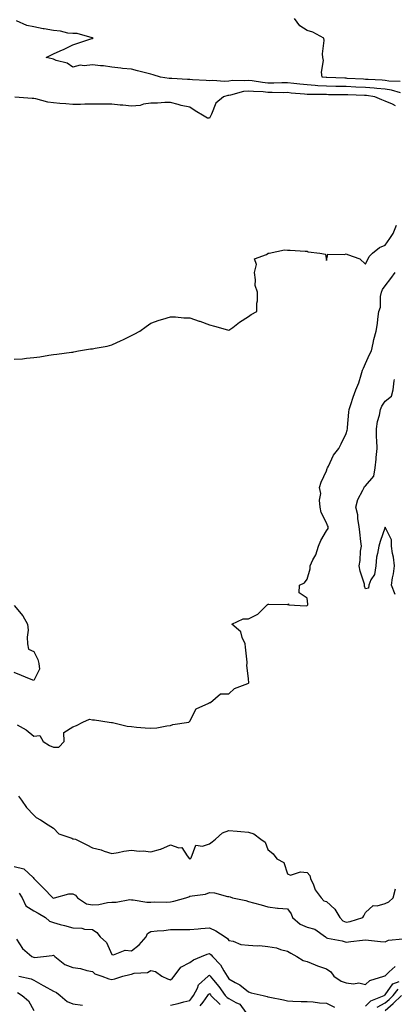
# Model space of a CAD drawing. Units: inches. Extents: x 997523 to 1000163, y 7255658 to 7258298.
# Drawn here: x 998711 to 998903, y 7256657 to 7257161 of the extents above; entities that cross this region are included whole.
import ezdxf

# ---------------------------------------------------------------- set-up
doc = ezdxf.new("R2010")
doc.units = ezdxf.units.IN
doc.header["$MEASUREMENT"] = 0
doc.layers.add('Contour_99757255', color=7, linetype='Continuous', true_color=0x839b5d)

msp = doc.modelspace()

# ---------------------------------------------------------------- linework, layer by layer
at = {"layer": 'Contour_99757255'}
for points in [[(998906.03, 7257123.94, 3119), (998901.37, 7257125.24, 3119), (998898.05, 7257125.72, 3119), (998893.88, 7257126.09, 3119), (998892.42, 7257126.29, 3119), (998888.05, 7257126.64, 3119), (998883.11, 7257126.86, 3119), (998882.99, 7257126.86, 3119), (998878.05, 7257127.1, 3119), (998873.33, 7257127.2, 3119), (998872.75, 7257127.22, 3119), (998868.05, 7257127.34, 3119), (998863.67, 7257127.55, 3119), (998862.28, 7257127.69, 3119), (998858.05, 7257127.91, 3119), (998854.41, 7257128.28, 3119), (998851.31, 7257128.66, 3119), (998848.05, 7257129, 3119), (998845.13, 7257129, 3119), (998841.09, 7257128.88, 3119), (998838.05, 7257128.87, 3119), (998835.27, 7257129.14, 3119), (998829.92, 7257130.05, 3119), (998828.05, 7257130.26, 3119), (998826.17, 7257130.05, 3119), (998819.81, 7257130.16, 3119), (998818.05, 7257129.89, 3119), (998815.84, 7257129.71, 3119), (998809.79, 7257130.18, 3119), (998808.05, 7257129.99, 3119), (998806.28, 7257130.15, 3119), (998799.41, 7257130.56, 3119), (998798.05, 7257130.69, 3119), (998796.88, 7257130.75, 3119), (998788.81, 7257131.16, 3119), (998788.05, 7257131.2, 3119), (998787.37, 7257131.24, 3119), (998782.98, 7257131.92, 3119), (998779.27, 7257133.14, 3119), (998778.05, 7257133.51, 3119), (998775.92, 7257134.05, 3119), (998771.25, 7257135.12, 3119), (998768.05, 7257135.97, 3119), (998763.55, 7257136.42, 3119), (998762.62, 7257136.49, 3119), (998758.05, 7257136.99, 3119), (998753.78, 7257137.65, 3119), (998752.22, 7257137.75, 3119), (998748.05, 7257138.31, 3119), (998743.89, 7257137.76, 3119), (998741.84, 7257138.13, 3119), (998738.05, 7257137.08, 3119), (998735.2, 7257139.07, 3119), (998729.47, 7257140.5, 3119), (998728.05, 7257141.08, 3119), (998727.4, 7257141.27, 3119), (998724.38, 7257141.92, 3119), (998726.72, 7257143.25, 3119), (998728.05, 7257143.78, 3119), (998731.5, 7257145.37, 3119), (998733.64, 7257146.33, 3119), (998738.05, 7257148.46, 3119), (998740.59, 7257149.38, 3119), (998747.83, 7257151.7, 3119), (998748.05, 7257151.77, 3119), (998748.17, 7257151.8, 3119), (998748.43, 7257151.92, 3119), (998748.18, 7257152.05, 3119), (998748.05, 7257152.1, 3119), (998747.86, 7257152.11, 3119), (998740.32, 7257154.19, 3119), (998738.05, 7257154.27, 3119), (998735.48, 7257154.49, 3119), (998731.66, 7257155.53, 3119), (998728.05, 7257155.74, 3119), (998723.32, 7257156.65, 3119), (998722.84, 7257156.71, 3119), (998718.05, 7257157.76, 3119), (998714.42, 7257158.29, 3119), (998709.23, 7257160.74, 3119)], [(998905.8, 7257129.67, 3118), (998900.02, 7257129.95, 3118), (998898.05, 7257130.23, 3118), (998896.5, 7257130.37, 3118), (998889.31, 7257130.66, 3118), (998888.05, 7257130.77, 3118), (998886.95, 7257130.82, 3118), (998878.65, 7257131.32, 3118), (998878.05, 7257131.35, 3118), (998877.49, 7257131.36, 3118), (998868.26, 7257131.71, 3118), (998868.05, 7257131.71, 3118), (998867.85, 7257131.72, 3118), (998865.86, 7257131.92, 3118), (998865.52, 7257134.45, 3118), (998866.53, 7257140.4, 3118), (998866.1, 7257141.92, 3118), (998866.03, 7257143.94, 3118), (998866.78, 7257150.65, 3118), (998866.73, 7257151.92, 3118), (998861.11, 7257154.98, 3118), (998858.05, 7257155.78, 3118), (998854.37, 7257158.24, 3118), (998851.57, 7257161.92, 3118)], [(998903.39, 7257117.26, 3120), (998901.8, 7257118.17, 3120), (998898.05, 7257119.71, 3120), (998896.4, 7257120.27, 3120), (998892.82, 7257121.92, 3120), (998888.6, 7257122.47, 3120), (998888.05, 7257122.52, 3120), (998887.42, 7257122.55, 3120), (998878.93, 7257122.8, 3120), (998878.05, 7257122.84, 3120), (998877.11, 7257122.86, 3120), (998869.08, 7257122.95, 3120), (998868.05, 7257122.97, 3120), (998866.95, 7257123.02, 3120), (998859.14, 7257123.01, 3120), (998858.05, 7257123.06, 3120), (998856.77, 7257123.2, 3120), (998849.92, 7257123.79, 3120), (998848.05, 7257123.99, 3120), (998845.99, 7257123.98, 3120), (998840.27, 7257124.14, 3120), (998838.05, 7257124.13, 3120), (998835.61, 7257124.36, 3120), (998830.67, 7257124.54, 3120), (998828.05, 7257124.82, 3120), (998825.45, 7257124.52, 3120), (998818.79, 7257122.66, 3120), (998818.05, 7257122.55, 3120), (998817.47, 7257122.5, 3120), (998815.24, 7257121.92, 3120), (998811.39, 7257118.58, 3120), (998809.14, 7257113.01, 3120), (998808.54, 7257111.92, 3120), (998808.41, 7257111.56, 3120), (998808.05, 7257110.97, 3120), (998807.08, 7257110.95, 3120), (998805.3, 7257111.92, 3120), (998800.79, 7257114.66, 3120), (998798.05, 7257116.51, 3120), (998793.52, 7257117.39, 3120), (998792.08, 7257117.89, 3120), (998788.05, 7257118.88, 3120), (998785.11, 7257118.98, 3120), (998781.39, 7257118.58, 3120), (998778.05, 7257118.67, 3120), (998774.24, 7257118.11, 3120), (998772.57, 7257117.4, 3120), (998768.05, 7257117.08, 3120), (998763.66, 7257117.53, 3120), (998762.36, 7257117.61, 3120), (998758.05, 7257118.02, 3120), (998754.2, 7257118.07, 3120), (998751.89, 7257118.08, 3120), (998748.05, 7257118.14, 3120), (998744.2, 7257118.07, 3120), (998742.02, 7257117.95, 3120), (998738.05, 7257117.88, 3120), (998734.37, 7257118.24, 3120), (998731.45, 7257118.52, 3120), (998728.05, 7257118.85, 3120), (998725.3, 7257119.17, 3120), (998719.13, 7257120.84, 3120), (998718.05, 7257121, 3120), (998717.17, 7257121.04, 3120), (998708.29, 7257121.68, 3120)], [(998708.05, 7256987.63, 3120), (998712.21, 7256987.76, 3120), (998714.33, 7256988.2, 3120), (998718.05, 7256988.38, 3120), (998721.2, 7256988.77, 3120), (998725.79, 7256989.66, 3120), (998728.05, 7256989.98, 3120), (998729.83, 7256990.14, 3120), (998737.3, 7256991.17, 3120), (998738.05, 7256991.26, 3120), (998738.58, 7256991.39, 3120), (998740.99, 7256991.92, 3120), (998747.11, 7256992.86, 3120), (998748.05, 7256992.96, 3120), (998749.4, 7256993.27, 3120), (998755.67, 7256994.3, 3120), (998758.05, 7256994.96, 3120), (998762.87, 7256997.1, 3120), (998763.63, 7256997.5, 3120), (998768.05, 7256999.73, 3120), (998769.53, 7257000.44, 3120), (998772.3, 7257001.92, 3120), (998775.65, 7257004.32, 3120), (998778.05, 7257005.96, 3120), (998782.34, 7257007.63, 3120), (998784.23, 7257008.1, 3120), (998788.05, 7257009.31, 3120), (998790.67, 7257009.3, 3120), (998794.96, 7257008.83, 3120), (998798.05, 7257008.81, 3120), (998802.85, 7257007.12, 3120), (998803.15, 7257007.02, 3120), (998808.05, 7257005.25, 3120), (998810.7, 7257004.57, 3120), (998817.37, 7257002.6, 3120), (998818.05, 7257002.41, 3120), (998820.01, 7257003.88, 3120), (998823.45, 7257006.52, 3120), (998828.05, 7257009.48, 3120), (998829.51, 7257010.46, 3120), (998832.36, 7257011.92, 3120), (998832.4, 7257016.27, 3120), (998832.59, 7257017.38, 3120), (998832.62, 7257021.92, 3120), (998831.43, 7257025.3, 3120), (998831.71, 7257028.26, 3120), (998831.07, 7257031.92, 3120), (998832.11, 7257035.98, 3120), (998831.07, 7257038.9, 3120), (998837.31, 7257041.18, 3120), (998838.05, 7257041.74, 3120), (998838.19, 7257041.78, 3120), (998838.63, 7257041.92, 3120), (998846.43, 7257043.54, 3120), (998848.05, 7257043.39, 3120), (998849.44, 7257043.31, 3120), (998857.06, 7257042.91, 3120), (998858.05, 7257042.84, 3120), (998858.67, 7257042.55, 3120), (998864.63, 7257041.92, 3120), (998867.52, 7257041.39, 3120), (998868.05, 7257038.04, 3120), (998868.7, 7257041.27, 3120), (998877.32, 7257041.19, 3120), (998878.05, 7257041.52, 3120), (998878.85, 7257041.12, 3120), (998885.04, 7257038.91, 3120), (998888.05, 7257036.23, 3120), (998889.81, 7257040.16, 3120), (998891.54, 7257041.92, 3120), (998895.18, 7257044.79, 3120), (998898.05, 7257046.02, 3120), (998900.57, 7257049.4, 3120), (998902.21, 7257051.92, 3120), (998903.82, 7257056.15, 3120)], [(998709.45, 7256800.52, 3119), (998714.06, 7256797.93, 3119), (998718.05, 7256794.65, 3119), (998721.11, 7256794.98, 3119), (998722.76, 7256791.92, 3119), (998726.13, 7256790, 3119), (998728.05, 7256789.09, 3119), (998730.83, 7256789.14, 3119), (998733.65, 7256791.92, 3119), (998733.44, 7256796.53, 3119), (998738.05, 7256799.39, 3119), (998739.86, 7256800.11, 3119), (998743.23, 7256801.92, 3119), (998746.59, 7256803.38, 3119), (998748.05, 7256803.1, 3119), (998749.1, 7256802.97, 3119), (998756.58, 7256801.92, 3119), (998757.78, 7256801.65, 3119), (998758.05, 7256801.66, 3119), (998758.33, 7256801.64, 3119), (998765.88, 7256799.75, 3119), (998768.05, 7256799.61, 3119), (998770.59, 7256799.38, 3119), (998775.16, 7256799.03, 3119), (998778.05, 7256798.77, 3119), (998781.03, 7256798.94, 3119), (998786.13, 7256800, 3119), (998788.05, 7256800.14, 3119), (998789.35, 7256800.62, 3119), (998797.47, 7256801.92, 3119), (998797.84, 7256802.13, 3119), (998798.05, 7256802.34, 3119), (998801.32, 7256808.65, 3119), (998807.73, 7256811.6, 3119), (998808.05, 7256811.8, 3119), (998808.13, 7256811.84, 3119), (998808.5, 7256811.92, 3119), (998813.64, 7256816.33, 3119), (998818.05, 7256816.31, 3119), (998820.86, 7256819.11, 3119), (998827.78, 7256821.65, 3119), (998828.05, 7256821.79, 3119), (998828.1, 7256821.87, 3119), (998828.15, 7256821.92, 3119), (998828.18, 7256822.05, 3119), (998828.05, 7256824.06, 3119), (998827.22, 7256831.09, 3119), (998827.41, 7256831.92, 3119), (998827.34, 7256832.63, 3119), (998826.44, 7256840.31, 3119), (998826.29, 7256841.92, 3119), (998824.8, 7256845.17, 3119), (998824.17, 7256848.04, 3119), (998819.56, 7256851.92, 3119), (998825.24, 7256854.73, 3119), (998828.05, 7256854.73, 3119), (998832.77, 7256857.2, 3119), (998837.64, 7256861.92, 3119), (998837.89, 7256862.08, 3119), (998838.05, 7256862.17, 3119), (998838.45, 7256862.32, 3119), (998847.98, 7256861.99, 3119), (998848.05, 7256862.11, 3119), (998848.55, 7256862.42, 3119), (998848.58, 7256861.92, 3119), (998857.53, 7256861.4, 3119), (998858.05, 7256861.55, 3119), (998858.23, 7256861.74, 3119), (998858.39, 7256861.92, 3119), (998858.44, 7256862.31, 3119), (998858.05, 7256865.35, 3119), (998854.09, 7256867.96, 3119), (998854.13, 7256871.92, 3119), (998856.8, 7256873.17, 3119), (998858.05, 7256875.03, 3119), (998859.63, 7256880.34, 3119), (998859.65, 7256881.92, 3119), (998861.08, 7256884.95, 3119), (998862.48, 7256887.49, 3119), (998863.98, 7256891.92, 3119), (998865.15, 7256894.82, 3119), (998868.05, 7256899.8, 3119), (998868.94, 7256901.03, 3119), (998868.95, 7256901.92, 3119), (998868.61, 7256902.48, 3119), (998868.05, 7256903.79, 3119), (998865.28, 7256909.15, 3119), (998864.86, 7256911.92, 3119), (998864.5, 7256915.47, 3119), (998865.06, 7256918.93, 3119), (998864.5, 7256921.92, 3119), (998865.27, 7256924.7, 3119), (998868.05, 7256930.48, 3119), (998868.33, 7256931.64, 3119), (998868.47, 7256931.92, 3119), (998868.98, 7256932.85, 3119), (998871.55, 7256938.42, 3119), (998874.38, 7256941.92, 3119), (998875.63, 7256944.34, 3119), (998878.05, 7256949.58, 3119), (998878.61, 7256951.36, 3119), (998878.76, 7256951.92, 3119), (998878.85, 7256952.72, 3119), (998879.53, 7256960.44, 3119), (998879.7, 7256961.92, 3119), (998880.53, 7256964.4, 3119), (998881.75, 7256968.22, 3119), (998883.05, 7256971.92, 3119), (998884.53, 7256975.44, 3119), (998885.72, 7256979.59, 3119), (998886.53, 7256981.92, 3119), (998886.95, 7256983.02, 3119), (998888.05, 7256985.36, 3119), (998890.04, 7256989.93, 3119), (998891.05, 7256991.92, 3119), (998891.98, 7256995.85, 3119), (998892.36, 7256997.61, 3119), (998893.42, 7257001.92, 3119), (998894.09, 7257005.88, 3119), (998894.28, 7257008.15, 3119), (998894.84, 7257011.92, 3119), (998895.67, 7257014.3, 3119), (998895.73, 7257019.6, 3119), (998896.21, 7257021.92, 3119), (998896.79, 7257023.18, 3119), (998898.05, 7257025.14, 3119), (998901, 7257028.97, 3119), (998903.14, 7257031.92, 3119)], [(998903.3, 7256867.17, 3118), (998901.33, 7256871.92, 3118), (998901.9, 7256875.77, 3118), (998902.29, 7256877.68, 3118), (998902.84, 7256881.92, 3118), (998902.42, 7256886.3, 3118), (998901.84, 7256888.13, 3118), (998901.3, 7256891.92, 3118), (998901.27, 7256895.14, 3118), (998898.05, 7256901.58, 3118), (998895.59, 7256894.38, 3118), (998894.82, 7256891.92, 3118), (998894.25, 7256888.12, 3118), (998893.67, 7256886.3, 3118), (998893.23, 7256881.92, 3118), (998892.62, 7256877.35, 3118), (998890.76, 7256874.63, 3118), (998889.71, 7256871.92, 3118), (998889.48, 7256870.49, 3118), (998888.05, 7256870.04, 3118), (998887.57, 7256871.44, 3118), (998887.58, 7256871.92, 3118), (998887.43, 7256872.54, 3118), (998885.26, 7256879.13, 3118), (998884.73, 7256881.92, 3118), (998885.32, 7256884.65, 3118), (998885.49, 7256889.36, 3118), (998885.9, 7256891.92, 3118), (998885.6, 7256894.37, 3118), (998885.16, 7256899.03, 3118), (998884.79, 7256901.92, 3118), (998884.1, 7256905.87, 3118), (998884.01, 7256907.88, 3118), (998883.07, 7256911.92, 3118), (998884.11, 7256915.86, 3118), (998886.68, 7256920.55, 3118), (998887.26, 7256921.92, 3118), (998887.58, 7256922.39, 3118), (998888.05, 7256922.85, 3118), (998892.21, 7256927.76, 3118), (998892.92, 7256931.92, 3118), (998893.51, 7256936.46, 3118), (998893.5, 7256937.37, 3118), (998893.96, 7256941.92, 3118), (998893.86, 7256946.11, 3118), (998893.67, 7256947.54, 3118), (998893.59, 7256951.92, 3118), (998894.18, 7256955.79, 3118), (998895.15, 7256959.02, 3118), (998895.74, 7256961.92, 3118), (998896.33, 7256963.64, 3118), (998898.05, 7256966.2, 3118), (998901.3, 7256968.67, 3118), (998902.22, 7256971.92, 3118), (998902.66, 7256976.53, 3118), (998902.82, 7256977.15, 3118)], [(998708.05, 7256861.61, 3119), (998712.47, 7256856.34, 3119), (998714.85, 7256851.92, 3119), (998715.07, 7256848.94, 3119), (998714.6, 7256845.37, 3119), (998714.8, 7256841.92, 3119), (998715.36, 7256839.23, 3119), (998718.05, 7256838.01, 3119), (998720.09, 7256833.96, 3119), (998720.59, 7256831.92, 3119), (998720.94, 7256829.03, 3119), (998718.05, 7256823.2, 3119), (998715.89, 7256824.08, 3119), (998711.8, 7256825.67, 3119), (998708.05, 7256827.24, 3119)], [(998710.11, 7256763.98, 3118), (998711.81, 7256761.92, 3118), (998714.33, 7256758.2, 3118), (998718.05, 7256754.34, 3118), (998719.18, 7256753.05, 3118), (998721.48, 7256751.92, 3118), (998725.4, 7256749.27, 3118), (998728.05, 7256747.64, 3118), (998730.89, 7256744.76, 3118), (998737.44, 7256742.53, 3118), (998738.05, 7256742.21, 3118), (998738.31, 7256742.18, 3118), (998739.41, 7256741.92, 3118), (998745.14, 7256739.01, 3118), (998748.05, 7256737.56, 3118), (998752.59, 7256736.46, 3118), (998754.1, 7256735.87, 3118), (998758.05, 7256734.65, 3118), (998761.3, 7256735.17, 3118), (998764.17, 7256735.8, 3118), (998768.05, 7256736.33, 3118), (998771.96, 7256735.83, 3118), (998774.04, 7256735.93, 3118), (998778.05, 7256735.55, 3118), (998783.04, 7256736.93, 3118), (998783.08, 7256736.95, 3118), (998788.05, 7256739.04, 3118), (998792.37, 7256737.6, 3118), (998793.91, 7256737.78, 3118), (998796.57, 7256733.4, 3118), (998797.79, 7256731.92, 3118), (998797.95, 7256731.82, 3118), (998798.05, 7256731.82, 3118), (998798.12, 7256731.85, 3118), (998798.21, 7256731.92, 3118), (998798.61, 7256732.48, 3118), (998801, 7256738.97, 3118), (998804.46, 7256738.33, 3118), (998808.05, 7256739.53, 3118), (998809.37, 7256740.6, 3118), (998811.08, 7256741.92, 3118), (998814.72, 7256745.25, 3118), (998818.05, 7256746.37, 3118), (998822.25, 7256746.12, 3118), (998824.14, 7256745.83, 3118), (998828.05, 7256745.54, 3118), (998830.81, 7256744.68, 3118), (998834.35, 7256741.92, 3118), (998836.53, 7256740.4, 3118), (998838.05, 7256736.68, 3118), (998840.67, 7256734.54, 3118), (998842.53, 7256731.92, 3118), (998846.12, 7256729.99, 3118), (998848.05, 7256724.22, 3118), (998849.65, 7256723.52, 3118), (998854.66, 7256725.31, 3118), (998858.05, 7256724.88, 3118), (998859.52, 7256723.39, 3118), (998859.89, 7256721.92, 3118), (998861.37, 7256718.6, 3118), (998862.16, 7256716.03, 3118), (998865.24, 7256711.92, 3118), (998866.59, 7256710.46, 3118), (998868.05, 7256710.04, 3118), (998872.37, 7256706.24, 3118), (998874.89, 7256701.92, 3118), (998876.36, 7256700.23, 3118), (998878.05, 7256699.49, 3118), (998880.12, 7256699.85, 3118), (998886.6, 7256701.92, 3118), (998887.21, 7256702.76, 3118), (998888.05, 7256704.52, 3118), (998891.99, 7256707.98, 3118), (998894, 7256707.87, 3118), (998898.05, 7256709.06, 3118), (998900.02, 7256709.95, 3118), (998902.13, 7256711.92, 3118), (998903.45, 7256716.52, 3118)], [(998708.05, 7256728.04, 3117), (998712.99, 7256726.86, 3117), (998717.63, 7256722.34, 3117), (998718.05, 7256721.94, 3117), (998718.06, 7256721.92, 3117), (998718.76, 7256721.21, 3117), (998723.01, 7256716.88, 3117), (998727.82, 7256711.92, 3117), (998728.05, 7256711.8, 3117), (998728.18, 7256711.79, 3117), (998728.69, 7256711.92, 3117), (998735.99, 7256713.98, 3117), (998738.05, 7256714.05, 3117), (998739.45, 7256713.32, 3117), (998740.51, 7256711.92, 3117), (998745, 7256708.87, 3117), (998748.05, 7256708.46, 3117), (998751.34, 7256708.63, 3117), (998755.72, 7256709.59, 3117), (998758.05, 7256709.75, 3117), (998760.29, 7256709.68, 3117), (998767.19, 7256711.06, 3117), (998768.05, 7256711.02, 3117), (998769.01, 7256710.96, 3117), (998775.89, 7256709.76, 3117), (998778.05, 7256709.66, 3117), (998780.11, 7256709.86, 3117), (998785.93, 7256709.8, 3117), (998788.05, 7256709.97, 3117), (998789.79, 7256710.18, 3117), (998795.98, 7256711.92, 3117), (998797.42, 7256712.55, 3117), (998798.05, 7256712.77, 3117), (998799.19, 7256713.06, 3117), (998806.05, 7256713.92, 3117), (998808.05, 7256714.66, 3117), (998810.64, 7256714.51, 3117), (998817.34, 7256712.63, 3117), (998818.05, 7256712.56, 3117), (998818.64, 7256712.51, 3117), (998819.92, 7256711.92, 3117), (998826.7, 7256710.57, 3117), (998828.05, 7256710.05, 3117), (998830.6, 7256709.37, 3117), (998834.55, 7256708.42, 3117), (998838.05, 7256707.41, 3117), (998842.88, 7256706.75, 3117), (998843.22, 7256706.75, 3117), (998848.05, 7256706.25, 3117), (998849.89, 7256703.76, 3117), (998850.69, 7256701.92, 3117), (998854.59, 7256698.46, 3117), (998858.05, 7256696.92, 3117), (998862.13, 7256696, 3117), (998867.52, 7256691.92, 3117), (998867.8, 7256691.67, 3117), (998868.05, 7256691.53, 3117), (998868.59, 7256691.38, 3117), (998876.07, 7256689.94, 3117), (998878.05, 7256689.29, 3117), (998880.43, 7256689.54, 3117), (998886.45, 7256690.32, 3117), (998888.05, 7256690.5, 3117), (998889.63, 7256690.34, 3117), (998895.78, 7256689.65, 3117), (998898.05, 7256689.43, 3117), (998899.75, 7256690.22, 3117), (998907.12, 7256690.99, 3117)], [(998710.47, 7256714.34, 3116), (998712.03, 7256711.92, 3116), (998713.95, 7256707.82, 3116), (998718.05, 7256705.23, 3116), (998720.26, 7256704.13, 3116), (998724.04, 7256701.92, 3116), (998726.08, 7256699.95, 3116), (998728.05, 7256699.39, 3116), (998731.57, 7256698.4, 3116), (998733.85, 7256697.72, 3116), (998738.05, 7256696.61, 3116), (998742.64, 7256696.51, 3116), (998744.1, 7256695.87, 3116), (998748.05, 7256695.68, 3116), (998750.35, 7256694.22, 3116), (998752.01, 7256691.92, 3116), (998755.3, 7256689.17, 3116), (998758.05, 7256683.02, 3116), (998758.85, 7256682.72, 3116), (998764.78, 7256685.19, 3116), (998768.05, 7256684.86, 3116), (998772.11, 7256687.86, 3116), (998775.63, 7256691.92, 3116), (998776.29, 7256693.68, 3116), (998778.05, 7256694.78, 3116), (998781.27, 7256695.14, 3116), (998784.74, 7256695.23, 3116), (998788.05, 7256695.69, 3116), (998791.86, 7256695.73, 3116), (998794.19, 7256695.78, 3116), (998798.05, 7256695.82, 3116), (998802.22, 7256696.09, 3116), (998803.67, 7256696.3, 3116), (998808.05, 7256696.54, 3116), (998811.28, 7256695.15, 3116), (998816.02, 7256691.92, 3116), (998817.28, 7256691.15, 3116), (998818.05, 7256690.13, 3116), (998820.14, 7256689.83, 3116), (998824.21, 7256688.08, 3116), (998828.05, 7256687.8, 3116), (998832.49, 7256687.48, 3116), (998833.72, 7256687.59, 3116), (998838.05, 7256687.13, 3116), (998842.44, 7256686.31, 3116), (998844.43, 7256685.54, 3116), (998848.05, 7256684.6, 3116), (998849.82, 7256683.69, 3116), (998852.86, 7256681.92, 3116), (998856.08, 7256679.95, 3116), (998858.05, 7256679.33, 3116), (998862.28, 7256677.69, 3116), (998863.35, 7256677.22, 3116), (998868.05, 7256675.63, 3116), (998870.22, 7256674.09, 3116), (998871.84, 7256671.92, 3116), (998875.48, 7256669.35, 3116), (998878.05, 7256668.49, 3116), (998881.95, 7256668.02, 3116), (998884.55, 7256668.42, 3116), (998888.05, 7256667.62, 3116), (998890.24, 7256669.73, 3116), (998897.49, 7256671.92, 3116), (998897.86, 7256672.11, 3116), (998898.05, 7256672.13, 3116), (998900.19, 7256674.06, 3116), (998903.18, 7256676.79, 3116)], [(998709.11, 7256690.86, 3115), (998712.24, 7256686.11, 3115), (998717.1, 7256681.92, 3115), (998717.8, 7256681.67, 3115), (998718.05, 7256681.6, 3115), (998718.47, 7256681.5, 3115), (998723.05, 7256681.92, 3115), (998727.47, 7256682.5, 3115), (998728.05, 7256682.56, 3115), (998728.43, 7256682.3, 3115), (998728.74, 7256681.92, 3115), (998733.96, 7256677.83, 3115), (998738.05, 7256676.23, 3115), (998742, 7256675.87, 3115), (998745.21, 7256674.76, 3115), (998748.05, 7256674.34, 3115), (998749.23, 7256673.1, 3115), (998752.83, 7256671.92, 3115), (998756.57, 7256670.44, 3115), (998758.05, 7256670.19, 3115), (998759.51, 7256670.46, 3115), (998763.59, 7256671.92, 3115), (998767.21, 7256672.76, 3115), (998768.05, 7256672.97, 3115), (998769.53, 7256673.4, 3115), (998776.22, 7256673.75, 3115), (998778.05, 7256674.82, 3115), (998780.42, 7256674.29, 3115), (998783.67, 7256671.92, 3115), (998786.59, 7256670.46, 3115), (998788.05, 7256670.05, 3115), (998789.07, 7256670.9, 3115), (998789.9, 7256671.92, 3115), (998793.42, 7256676.55, 3115), (998798.05, 7256678.81, 3115), (998799.8, 7256680.17, 3115), (998804.04, 7256681.92, 3115), (998806.82, 7256683.15, 3115), (998808.05, 7256683.45, 3115), (998808.95, 7256682.82, 3115), (998809.69, 7256681.92, 3115), (998813.73, 7256677.6, 3115), (998815.4, 7256674.57, 3115), (998817.05, 7256671.92, 3115), (998817.5, 7256671.37, 3115), (998818.05, 7256670.55, 3115), (998821.31, 7256668.66, 3115), (998823.61, 7256667.48, 3115), (998828.05, 7256663.88, 3115), (998829.45, 7256663.32, 3115), (998835.52, 7256661.92, 3115), (998837.59, 7256661.46, 3115), (998838.05, 7256661.27, 3115), (998838.91, 7256661.06, 3115), (998845.94, 7256659.81, 3115), (998848.05, 7256659.2, 3115), (998850.82, 7256659.15, 3115), (998855.11, 7256658.98, 3115), (998858.05, 7256658.93, 3115), (998861.23, 7256658.74, 3115), (998864.44, 7256658.31, 3115), (998868.05, 7256658.11, 3115), (998872.2, 7256656.07, 3115)], [(998710.37, 7256671.92, 3114), (998716.7, 7256670.57, 3114), (998718.05, 7256669.84, 3114), (998722.84, 7256667.13, 3114), (998723.11, 7256666.98, 3114), (998728.05, 7256664.14, 3114), (998729.65, 7256663.52, 3114), (998731.6, 7256661.92, 3114), (998735.1, 7256658.97, 3114), (998738.05, 7256657.68, 3114), (998742.92, 7256657.05, 3114)], [(998788.05, 7256657.1, 3114), (998792.06, 7256657.91, 3114), (998794.88, 7256658.75, 3114), (998798.05, 7256659.5, 3114), (998799.1, 7256660.87, 3114), (998799.9, 7256661.92, 3114), (998801.85, 7256665.72, 3114), (998802.45, 7256667.52, 3114), (998807.38, 7256671.92, 3114), (998807.75, 7256672.22, 3114), (998808.05, 7256672.38, 3114), (998808.27, 7256672.14, 3114), (998808.41, 7256671.92, 3114), (998810.14, 7256669.83, 3114), (998812.8, 7256666.67, 3114), (998816.1, 7256661.92, 3114), (998817.1, 7256660.97, 3114), (998818.05, 7256660.5, 3114), (998821.59, 7256658.38, 3114), (998823.62, 7256657.49, 3114), (998826.72, 7256653.25, 3114)], [(998888.05, 7256656.6, 3115), (998890.67, 7256659.3, 3115), (998897.54, 7256661.92, 3115), (998897.81, 7256662.16, 3115), (998898.05, 7256662.29, 3115), (998901.96, 7256668.01, 3115), (998905.34, 7256669.21, 3115)], [(998709.62, 7256663.49, 3113), (998712.08, 7256661.92, 3113), (998715.34, 7256659.21, 3113), (998718.05, 7256654.3, 3113)], [(998803.29, 7256656.68, 3113), (998804.78, 7256658.65, 3113), (998807.25, 7256661.92, 3113), (998807.52, 7256662.45, 3113), (998808.05, 7256662.94, 3113), (998808.52, 7256662.39, 3113), (998808.84, 7256661.92, 3113), (998813.59, 7256657.46, 3113)], [(998893.95, 7256656.02, 3114), (998898.05, 7256658.2, 3114), (998900.06, 7256659.91, 3114), (998902.16, 7256661.92, 3114), (998904.77, 7256665.2, 3114)], [(998898.05, 7256654.34, 3113), (998902.15, 7256657.82, 3113), (998906.43, 7256661.92, 3113)]]:
    msp.add_polyline3d(points, dxfattribs=at)

doc.saveas('drawing.dxf')
